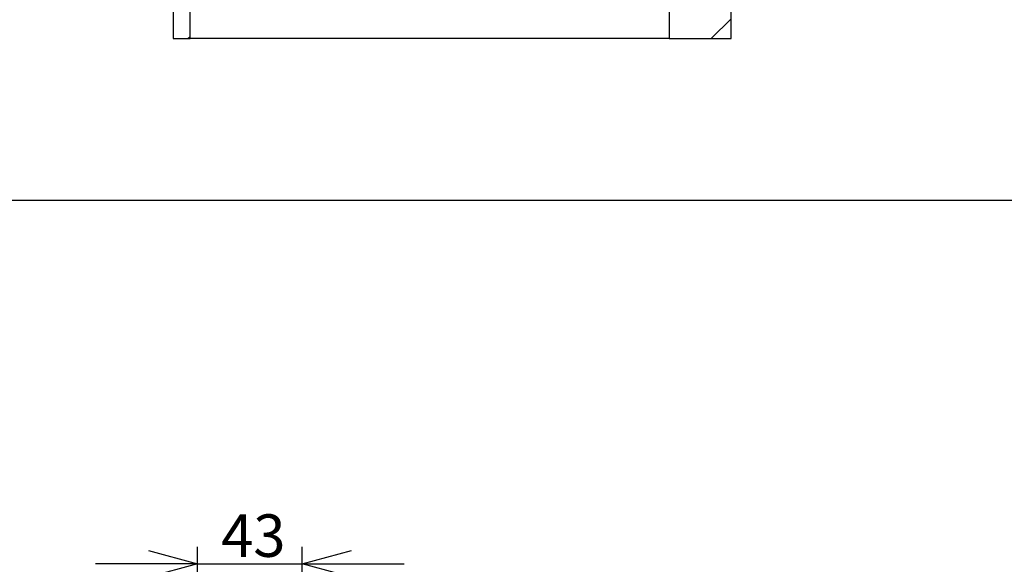
# Model space of a CAD drawing. Extents: x 0 to 418, y 10 to 297.
# Drawn here: x 220 to 278, y 158 to 190 of the extents above; entities that cross this region are included whole.
import ezdxf

# ---------------------------------------------------------------- set-up
doc = ezdxf.new("R2010")
doc.units = 0
doc.layers.get('0').update_dxf_attribs({"linetype": 'CONTINUOUS'})
doc.layers.add('1_ALL_DIMS', color=2, linetype='CONTINUOUS')
doc.layers.add('DEFAULT_4', color=7, linetype='CONTINUOUS')
doc.styles.add('SLDTEXTSTYLE1', font='MSGOTHIC.TTC')
doc.dimstyles.new('SLDDIMSTYLE2', dxfattribs={"dimtxt": 2.5, "dimasz": 2.9, "dimexe": 0, "dimexo": 0.0625, "dimtad": 3, "dimlfac": 7, "dimrnd": 1e-09, "dimzin": 12, "dimtxsty": 'SLDTEXTSTYLE1', "dimblk1": 'OPEN30', "dimblk2": 'OPEN30', "dimsah": 1, "dimcen": 0.09, "dimazin": 3, "dimtfac": 1, "dimtmove": 0, "dimatfit": 3, "dimtolj": 1, "dimtzin": 12})

# ---------------------------------------------------------------- blocks, each defined once
blk = doc.blocks.new('_OPEN30')
at = {"color": 0, "linetype": 'BYBLOCK'}
for p, q in [((-1, 0.267949), (0, 0)), ((0, 0), (-1, -0.267949)), ((0, 0), (-1, 0))]:
    blk.add_line(p, q, dxfattribs=at)
blk = doc.blocks.new('_D_29')
at = {"layer": '1_ALL_DIMS', "color": 2, "linetype": 'CONTINUOUS'}
for p, q in [((230.069, 145.821), (230.069, 158.55)), ((236.212, 141.861), (236.212, 158.55)), ((230.069, 157.55), (224.069, 157.55)), ((230.069, 157.55), (236.212, 157.55)), ((236.212, 157.55), (242.212, 157.55))]:
    blk.add_line(p, q, dxfattribs=at)
at = {"layer": '1_ALL_DIMS', "color": 2, "linetype": 'CONTINUOUS', "xscale": 2.9, "yscale": 2.9}
for p, rotation in [((230.069, 157.55), 360), ((236.212, 157.55), 180)]:
    blk.add_blockref('_OPEN30', p, dxfattribs=dict(at, rotation=rotation))
at = {"layer": '1_ALL_DIMS', "color": 2, "linetype": 'CONTINUOUS', "insert": (231.451, 160.459), "char_height": 2.5, "attachment_point": 1, "style": 'SLDTEXTSTYLE1'}
blk.add_mtext('43', dxfattribs=at)

msp = doc.modelspace()

# ---------------------------------------------------------------- hatches: boundary and pattern name
at = {"layer": 'DEFAULT_4', "linetype": 'CONTINUOUS'}
h = msp.add_hatch(dxfattribs=at)
h.set_pattern_fill('ANSI31', color=2, scale=1.14286, style=0)
h.paths.add_polyline_path([(257.8083, 229.8683), (259.6567, 229.8683), (259.6567, 227.3135), (257.8083, 227.3135), (257.8083, 188.4439), (261.4587, 188.4439), (261.4587, 243.4439), (257.8083, 243.4439), (257.8083, 237.3342), (252.2251, 237.3342), (252.2251, 235.7571), (257.8083, 235.7571)], flags=0)
h = msp.add_hatch(dxfattribs=at)
h.set_pattern_fill('ANSI31', color=2, scale=1.14286, style=0)
h.paths.add_polyline_path([(228.6253, 226.0842), (228.6253, 188.4439), (229.6253, 188.4439), (229.6253, 226.0842)], flags=0)

# ---------------------------------------------------------------- linework, layer by layer
at = {"color": 7, "linetype": 'CONTINUOUS'}
for p, q in [((261.4587, 188.4439), (261.4587, 243.4439)), ((257.8083, 235.7571), (257.8083, 188.4439)), ((228.6253, 226.0842), (228.6253, 188.4439)), ((229.6253, 188.4439), (229.6253, 226.0842)), ((228.6253, 188.4439), (229.6253, 188.4439)), ((257.8083, 188.4439), (229.6253, 188.4439)), ((257.8083, 188.4439), (261.4587, 188.4439)), ((151.5756, 178.9452), (290.7332, 178.9452))]:
    msp.add_line(p, q, dxfattribs=at)

# ---------------------------------------------------------------- dimensions: what is measured, and where the dimension line sits
at = {"layer": '1_ALL_DIMS', "color": 2, "linetype": 'CONTINUOUS'}
dim = msp.add_linear_dim(base=(236.2123, 157.5499), p1=(230.0694, 145.8206), p2=(236.2123, 141.8607), dimstyle='SLDDIMSTYLE2', dxfattribs=at)
dim.commit()
dim.dimension.update_dxf_attribs({"geometry": '_D_29', "text_midpoint": (232.9062, 157.5499), "dimtype": 160})

doc.saveas('drawing.dxf')
